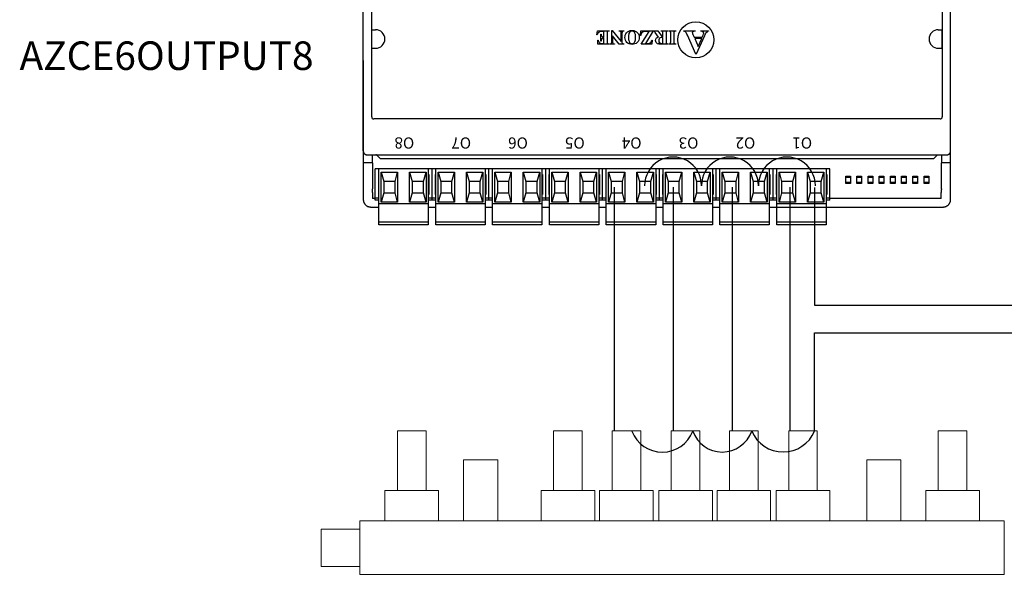
# Model space of a CAD drawing. Units: millimetres. Extents: x 1113 to 49770, y 553 to 13335.
# Drawn here: x 20739 to 22464, y 9248 to 10214 of the extents above; entities that cross this region are included whole.
import ezdxf

# ---------------------------------------------------------------- set-up
doc = ezdxf.new("R2010")
doc.units = ezdxf.units.MM
doc.layers.add('AIRZONE HARDWARE', color=7, linetype='Continuous')
doc.styles.get("Standard").update_dxf_attribs({"font": 'arial.ttf'})

msp = doc.modelspace()

# ---------------------------------------------------------------- linework, layer by layer
at = {"color": 6}
for p, q in [((21780.9, 9920.5), (21780.9, 9493.7)), ((21883.8, 9920.5), (21883.8, 9493.7)), ((21987.6, 9920.5), (21987.6, 9493.7)), ((22088.7, 9920.5), (22088.7, 9493.7)), ((22132, 9920), (22132, 9714)), ((22132, 9714), (22689.1, 9714))]:
    msp.add_line(p, q, dxfattribs=at)
at = {"color": 3}
for p, q in [((22132, 9493.3), (22132, 9665.3)), ((22132, 9665.3), (22684.1, 9665.3))]:
    msp.add_line(p, q, dxfattribs=at)
at = {"lineweight": 13, "transparency": 33554687}
for p, q in [((21400.8, 9493.7), (21451, 9493.7)), ((21400.8, 9389.4), (21400.8, 9493.7)), ((21451, 9493.7), (21451, 9389.4)), ((21674.6, 9493.7), (21724.8, 9493.7)), ((21674.6, 9389.4), (21674.6, 9493.7)), ((21724.8, 9493.7), (21724.8, 9389.4)), ((21777, 9493.7), (21827.2, 9493.7)), ((21777, 9389.4), (21777, 9493.7)), ((21827.2, 9493.7), (21827.2, 9389.4)), ((21880.8, 9493.7), (21931, 9493.7)), ((21880.8, 9389.4), (21880.8, 9493.7)), ((21931, 9493.7), (21931, 9389.4)), ((22032.9, 9493.7), (21982.7, 9493.7)), ((21982.7, 9493.7), (21982.7, 9389.4)), ((22032.9, 9389.4), (22032.9, 9493.7)), ((22136.7, 9493.7), (22086.5, 9493.7)), ((22086.5, 9493.7), (22086.5, 9389.4)), ((22136.7, 9389.4), (22136.7, 9493.7)), ((22399, 9493.7), (22348.8, 9493.7)), ((22348.8, 9493.7), (22348.8, 9389.4)), ((22399, 9389.4), (22399, 9493.7)), ((21378.9, 9389.4), (21472.9, 9389.4)), ((21378.9, 9336), (21378.9, 9389.4)), ((21472.9, 9389.4), (21472.9, 9336)), ((21652.8, 9389.4), (21746.7, 9389.4)), ((21652.8, 9336), (21652.8, 9389.4)), ((21746.7, 9389.4), (21746.7, 9336)), ((21755.2, 9389.4), (21849.1, 9389.4)), ((21755.2, 9336), (21755.2, 9389.4)), ((21849.1, 9389.4), (21849.1, 9336)), ((21858.9, 9389.4), (21952.9, 9389.4)), ((21858.9, 9336), (21858.9, 9389.4)), ((21952.9, 9389.4), (21952.9, 9336)), ((22054.8, 9389.4), (21960.9, 9389.4)), ((21960.9, 9389.4), (21960.9, 9336)), ((22054.8, 9336), (22054.8, 9389.4)), ((22158.6, 9389.4), (22064.6, 9389.4)), ((22064.6, 9389.4), (22064.6, 9336)), ((22158.6, 9336), (22158.6, 9389.4)), ((22420.9, 9389.4), (22326.9, 9389.4)), ((22326.9, 9389.4), (22326.9, 9336)), ((22420.9, 9336), (22420.9, 9389.4)), ((21267.3, 9321.6), (21335.2, 9321.6)), ((21267.3, 9256.4), (21267.3, 9321.6)), ((21472.9, 9336), (21378.9, 9336)), ((21335.2, 9256.4), (21267.3, 9256.4))]:
    msp.add_line(p, q, dxfattribs=at)
for points in [[(21516.6, 9336), (21516.6, 9442.9), (21576.6, 9442.9), (21576.6, 9336)], [(22283.2, 9336), (22283.2, 9442.9), (22223.2, 9442.9), (22223.2, 9336)]]:
    msp.add_lwpolyline(points, dxfattribs=at)
msp.add_lwpolyline([(22464.3, 9336), (21335.1, 9336), (21335.1, 9242.1), (22464.3, 9242.1)], close=True, dxfattribs=at)
at = {"color": 6}
for centre in [(21883.9, 9923.4), (21983.6, 9923.4), (22083.4, 9923.4)]:
    msp.add_arc(centre, 49.9, 359.6071, 180.3929, dxfattribs=at)
at = {"color": 3}
for centre, radius, start, end in [((21865.1, 9513.4), 56.9, 200.6976, 339.3024), ((21970, 9511.5), 54.8, 199.4819, 340.5181), ((22076.8, 9516.9), 60, 203.188, 336.812)]:
    msp.add_arc(centre, radius, start, end, dxfattribs=at)
at = {"layer": 'AIRZONE HARDWARE'}
for p, q in [((21340.9, 9983.9), (21340.9, 10376)), ((22370.4, 9983.9), (22370.4, 10376)), ((21355.7, 10043.5), (21355.7, 10316.4)), ((22355.6, 10316.4), (22355.6, 10043.5)), ((21356.1, 10196.3), (21362.5, 10196.3)), ((21356.1, 10163.6), (21356.1, 10196.3)), ((21750.3, 10187.1), (21751.3, 10194.6)), ((21750.9, 10187.1), (21750.3, 10187.1)), ((21751.3, 10194.6), (21771.7, 10194.6)), ((21757.1, 10188.7), (21757.7, 10188.7)), ((21757.1, 10176.4), (21757.1, 10188.7)), ((21760.5, 10193.3), (21759.1, 10193.3)), ((21762.7, 10181.9), (21762.3, 10181.9)), ((21762.7, 10183.2), (21762.7, 10189.9)), ((21762.7, 10172.3), (21762.7, 10181.9)), ((21768.4, 10190.5), (21768.4, 10175)), ((21771.7, 10193.9), (21771, 10193.9)), ((21771.7, 10194.6), (21771.7, 10193.9)), ((21776.4, 10195.1), (21777, 10195.1)), ((21776.4, 10175.5), (21776.4, 10195.1)), ((21777, 10195.1), (21793, 10175.5)), ((21777.7, 10185.6), (21777.7, 10175.5)), ((21789.3, 10171), (21777.7, 10185.6)), ((21789.3, 10194.6), (21797.7, 10194.6)), ((21789.3, 10193.9), (21789.3, 10194.6)), ((21789.9, 10193.9), (21789.3, 10193.9)), ((21793, 10175.5), (21793, 10190.5)), ((21794.2, 10190.5), (21794.2, 10173.8)), ((21797.7, 10194.6), (21797.7, 10193.9)), ((21826.6, 10186), (21827.6, 10194.6)), ((21827.3, 10186), (21826.6, 10186)), ((21827.6, 10194.6), (21849.2, 10194.6)), ((21828, 10171), (21841.9, 10193.3)), ((21849.2, 10194.6), (21835.3, 10172.3)), ((21841.9, 10193.3), (21837.4, 10193.3)), ((21849.5, 10194.6), (21856.9, 10194.6)), ((21849.5, 10193.9), (21849.5, 10194.6)), ((21858.4, 10183.4), (21852.7, 10191.4)), ((21856.9, 10194.6), (21864.5, 10183.8)), ((21862.8, 10194.6), (21874.9, 10194.6)), ((21862.8, 10193.9), (21862.8, 10194.6)), ((21864.5, 10183.8), (21866.1, 10183.8)), ((21866.1, 10182.6), (21865.1, 10182.6)), ((21866.1, 10183.8), (21866.1, 10190.4)), ((21866.1, 10172.2), (21866.1, 10182.6)), ((21871.6, 10190.4), (21871.6, 10175.1)), ((21874.9, 10194.6), (21874.9, 10193.9)), ((21876.4, 10194.6), (21888.7, 10194.6)), ((21876.4, 10193.9), (21876.4, 10194.6)), ((21877.2, 10193.9), (21876.4, 10193.9)), ((21879.7, 10175), (21879.7, 10190.5)), ((21885.4, 10190.5), (21885.4, 10175)), ((21888.7, 10193.9), (21887.9, 10193.9)), ((21888.7, 10194.6), (21888.7, 10193.9)), ((21902.9, 10194.6), (21922.4, 10194.6)), ((21902.9, 10193.5), (21902.9, 10194.6)), ((21923.7, 10153.4), (21909.2, 10186.5)), ((21918.7, 10188.1), (21920.9, 10183.1)), ((21920.9, 10183.1), (21935.1, 10183.1)), ((21922.4, 10193.5), (21921.6, 10193.5)), ((21922.4, 10194.6), (21922.4, 10193.5)), ((21938.7, 10185.6), (21924.3, 10153.4)), ((21932.3, 10194.6), (21945.7, 10194.6)), ((21932.3, 10193.5), (21932.3, 10194.6)), ((21935.1, 10183.1), (21936.8, 10187)), ((21945.7, 10194.6), (21945.7, 10193.5)), ((22348.8, 10196.3), (22355.2, 10196.3)), ((22355.2, 10196.3), (22355.2, 10163.6)), ((21752, 10177.9), (21752.6, 10177.9)), ((21752, 10171), (21752, 10177.9)), ((21771.7, 10171), (21752, 10171)), ((21757.7, 10176.4), (21757.1, 10176.4)), ((21760.3, 10172.3), (21762.7, 10172.3)), ((21771, 10171.6), (21771.7, 10171.6)), ((21771.7, 10171.6), (21771.7, 10171)), ((21773.3, 10171), (21773.3, 10171.6)), ((21781.1, 10171), (21773.3, 10171)), ((21781.1, 10171.6), (21781.1, 10171)), ((21797.7, 10171), (21789.3, 10171)), ((21794.2, 10173.8), (21794.7, 10173.2)), ((21797.7, 10171.6), (21797.7, 10171)), ((21846.7, 10171), (21828, 10171)), ((21835.3, 10172.3), (21838.8, 10172.3)), ((21847.3, 10177.9), (21846.7, 10171)), ((21846.7, 10177.9), (21847.3, 10177.9)), ((21874.9, 10171), (21863.9, 10171)), ((21864.2, 10172.2), (21866.1, 10172.2)), ((21874.9, 10171.6), (21874.9, 10171)), ((21876.4, 10171.6), (21877.2, 10171.6)), ((21876.4, 10171), (21876.4, 10171.6)), ((21888.7, 10171), (21876.4, 10171)), ((21887.9, 10171.6), (21888.7, 10171.6)), ((21888.7, 10171.6), (21888.7, 10171)), ((21934.1, 10180.9), (21921.9, 10180.9)), ((21921.9, 10180.9), (21927.9, 10167)), ((21927.9, 10167), (21934.1, 10180.9)), ((21362.5, 10163.6), (21356.1, 10163.6)), ((21924.3, 10153.4), (21923.7, 10153.4)), ((22355.2, 10163.6), (22348.8, 10163.6)), ((21340.9, 10142.4), (21340.9, 9976.4)), ((22370.4, 9976.4), (22370.4, 10142.4)), ((22352.1, 10040), (21359.2, 10040)), ((21340.9, 9976.4), (21340.9, 9911)), ((21347.5, 9977.3), (21363, 9977.3)), ((21357, 9963.3), (21357, 9977.3)), ((21363, 9977.3), (22347.5, 9977.3)), ((21364.4, 9976.8), (21369.8, 9971.4)), ((22341.5, 9971.4), (22347.5, 9977.3)), ((22347.5, 9977.3), (22363.8, 9977.3)), ((22354.3, 9977.3), (22354.3, 9963.3)), ((22370.4, 9911), (22370.4, 9976.4)), ((21357, 9963.3), (21340.9, 9963.3)), ((21357, 9963.3), (21357.3, 9917.8)), ((21371.2, 9970.8), (22340.2, 9970.8)), ((22354.1, 9917.8), (22354.3, 9963.3)), ((22370.4, 9963.3), (22354.3, 9963.3)), ((21461.5, 9952.8), (21361.8, 9952.8)), ((21361.8, 9901.2), (21361.8, 9952.8)), ((21367.4, 9943), (21368.4, 9943)), ((21367.4, 9943), (21367.4, 9907.7)), ((21368.4, 9891.1), (21368.4, 9952.8)), ((21372.4, 9946.7), (21401.1, 9946.7)), ((21372.4, 9894.4), (21372.4, 9946.7)), ((21372.4, 9946.7), (21376.9, 9930.4)), ((21396.6, 9930.4), (21401.1, 9946.7)), ((21401.1, 9946.7), (21401.1, 9894.4)), ((21422.2, 9946.7), (21450.9, 9946.7)), ((21422.2, 9894.4), (21422.2, 9946.7)), ((21422.2, 9946.7), (21426.8, 9930.4)), ((21446.4, 9930.4), (21450.9, 9946.7)), ((21450.9, 9946.7), (21450.9, 9894.4)), ((21454.9, 9952.8), (21454.9, 9891.1)), ((21454.9, 9943), (21455.9, 9943)), ((21455.9, 9943), (21455.9, 9907.7)), ((21461.5, 9901.2), (21461.5, 9952.8)), ((21561.1, 9952.8), (21461.5, 9952.8)), ((21461.5, 9901.2), (21461.5, 9952.8)), ((21467, 9943), (21468, 9943)), ((21467, 9943), (21467, 9907.7)), ((21468, 9891.1), (21468, 9952.8)), ((21472, 9946.7), (21500.7, 9946.7)), ((21472, 9894.4), (21472, 9946.7)), ((21472, 9946.7), (21476.6, 9930.4)), ((21496.2, 9930.4), (21500.7, 9946.7)), ((21500.7, 9946.7), (21500.7, 9894.4)), ((21521.8, 9946.7), (21550.5, 9946.7)), ((21521.8, 9894.4), (21521.8, 9946.7)), ((21521.8, 9946.7), (21526.4, 9930.4)), ((21546, 9930.4), (21550.5, 9946.7)), ((21550.5, 9946.7), (21550.5, 9894.4)), ((21554.5, 9952.8), (21554.5, 9891.1)), ((21554.5, 9943), (21555.5, 9943)), ((21555.5, 9943), (21555.5, 9907.7)), ((21561.1, 9901.2), (21561.1, 9952.8)), ((21660.7, 9952.8), (21561.1, 9952.8)), ((21561.1, 9901.2), (21561.1, 9952.8)), ((21566.6, 9943), (21567.6, 9943)), ((21566.6, 9943), (21566.6, 9907.7)), ((21567.6, 9891.1), (21567.6, 9952.8)), ((21571.6, 9946.7), (21600.4, 9946.7)), ((21571.6, 9894.4), (21571.6, 9946.7)), ((21571.6, 9946.7), (21576.2, 9930.4)), ((21595.8, 9930.4), (21600.4, 9946.7)), ((21600.4, 9946.7), (21600.4, 9894.4)), ((21621.4, 9946.7), (21650.2, 9946.7)), ((21621.4, 9894.4), (21621.4, 9946.7)), ((21621.4, 9946.7), (21626, 9930.4)), ((21645.6, 9930.4), (21650.2, 9946.7)), ((21650.2, 9946.7), (21650.2, 9894.4)), ((21654.1, 9952.8), (21654.1, 9891.1)), ((21654.1, 9943), (21655.1, 9943)), ((21655.1, 9943), (21655.1, 9907.7)), ((21660.7, 9901.2), (21660.7, 9952.8)), ((21760.3, 9952.8), (21660.7, 9952.8)), ((21660.7, 9901.2), (21660.7, 9952.8)), ((21666.2, 9943), (21667.2, 9943)), ((21666.2, 9943), (21666.2, 9907.7)), ((21667.2, 9891.1), (21667.2, 9952.8)), ((21671.2, 9946.7), (21700, 9946.7)), ((21671.2, 9894.4), (21671.2, 9946.7)), ((21671.2, 9946.7), (21675.8, 9930.4)), ((21695.4, 9930.4), (21700, 9946.7)), ((21700, 9946.7), (21700, 9894.4)), ((21721, 9946.7), (21749.8, 9946.7)), ((21721, 9894.4), (21721, 9946.7)), ((21721, 9946.7), (21725.6, 9930.4)), ((21745.2, 9930.4), (21749.8, 9946.7)), ((21749.8, 9946.7), (21749.8, 9894.4)), ((21753.8, 9952.8), (21753.8, 9891.1)), ((21753.8, 9943), (21754.7, 9943)), ((21754.7, 9943), (21754.7, 9907.7)), ((21760.3, 9901.2), (21760.3, 9952.8)), ((21859.9, 9952.8), (21760.3, 9952.8)), ((21760.3, 9901.2), (21760.3, 9952.8)), ((21765.8, 9943), (21766.8, 9943)), ((21765.8, 9943), (21765.8, 9907.7)), ((21766.8, 9891.1), (21766.8, 9952.8)), ((21770.8, 9946.7), (21799.6, 9946.7)), ((21770.8, 9894.4), (21770.8, 9946.7)), ((21770.8, 9946.7), (21775.4, 9930.4)), ((21795, 9930.4), (21799.6, 9946.7)), ((21799.6, 9946.7), (21799.6, 9894.4)), ((21820.6, 9946.7), (21849.4, 9946.7)), ((21820.6, 9894.4), (21820.6, 9946.7)), ((21820.6, 9946.7), (21825.2, 9930.4)), ((21844.8, 9930.4), (21849.4, 9946.7)), ((21849.4, 9946.7), (21849.4, 9894.4)), ((21853.4, 9952.8), (21853.4, 9891.1)), ((21853.4, 9943), (21854.3, 9943)), ((21854.3, 9943), (21854.3, 9907.7)), ((21859.9, 9901.2), (21859.9, 9952.8)), ((21959.5, 9952.8), (21859.9, 9952.8)), ((21859.9, 9901.2), (21859.9, 9952.8)), ((21865.5, 9943), (21866.4, 9943)), ((21865.5, 9943), (21865.5, 9907.7)), ((21866.4, 9891.1), (21866.4, 9952.8)), ((21870.4, 9946.7), (21899.2, 9946.7)), ((21870.4, 9894.4), (21870.4, 9946.7)), ((21870.4, 9946.7), (21875, 9930.4)), ((21894.6, 9930.4), (21899.2, 9946.7)), ((21899.2, 9946.7), (21899.2, 9894.4)), ((21920.2, 9946.7), (21949, 9946.7)), ((21920.2, 9894.4), (21920.2, 9946.7)), ((21920.2, 9946.7), (21924.8, 9930.4)), ((21944.4, 9930.4), (21949, 9946.7)), ((21949, 9946.7), (21949, 9894.4)), ((21953, 9952.8), (21953, 9891.1)), ((21953, 9943), (21954, 9943)), ((21954, 9943), (21954, 9907.7)), ((21959.5, 9901.2), (21959.5, 9952.8)), ((22059.1, 9952.8), (21959.5, 9952.8)), ((21959.5, 9901.2), (21959.5, 9952.8)), ((21965.1, 9943), (21966.1, 9943)), ((21965.1, 9943), (21965.1, 9907.7)), ((21966.1, 9891.1), (21966.1, 9952.8)), ((21970, 9946.7), (21998.8, 9946.7)), ((21970, 9894.4), (21970, 9946.7)), ((21970, 9946.7), (21974.6, 9930.4)), ((21994.2, 9930.4), (21998.8, 9946.7)), ((21998.8, 9946.7), (21998.8, 9894.4)), ((22019.8, 9946.7), (22048.6, 9946.7)), ((22019.8, 9894.4), (22019.8, 9946.7)), ((22019.8, 9946.7), (22024.4, 9930.4)), ((22044, 9930.4), (22048.6, 9946.7)), ((22048.6, 9946.7), (22048.6, 9894.4)), ((22052.6, 9952.8), (22052.6, 9891.1)), ((22052.6, 9943), (22053.6, 9943)), ((22053.6, 9943), (22053.6, 9907.7)), ((22059.1, 9901.2), (22059.1, 9952.8)), ((22059.1, 9901.2), (22059.1, 9952.8)), ((22158.7, 9952.8), (22059.1, 9952.8)), ((22064.7, 9943), (22065.7, 9943)), ((22064.7, 9943), (22064.7, 9907.7)), ((22065.7, 9891.1), (22065.7, 9952.8)), ((22069.6, 9946.7), (22098.4, 9946.7)), ((22069.6, 9894.4), (22069.6, 9946.7)), ((22069.6, 9946.7), (22074.2, 9930.4)), ((22093.8, 9930.4), (22098.4, 9946.7)), ((22098.4, 9946.7), (22098.4, 9894.4)), ((22119.5, 9946.7), (22148.2, 9946.7)), ((22119.5, 9894.4), (22119.5, 9946.7)), ((22119.5, 9946.7), (22124, 9930.4)), ((22143.6, 9930.4), (22148.2, 9946.7)), ((22148.2, 9946.7), (22148.2, 9894.4)), ((22152.2, 9952.8), (22152.2, 9891.1)), ((22152.2, 9943), (22153.2, 9943)), ((22153.2, 9943), (22153.2, 9907.7)), ((22158.7, 9901.2), (22158.7, 9952.8)), ((21396.6, 9930.4), (21376.9, 9930.4)), ((21376.9, 9930.4), (21376.9, 9910.7)), ((21396.6, 9910.7), (21396.6, 9930.4)), ((21446.4, 9930.4), (21426.8, 9930.4)), ((21426.8, 9930.4), (21426.8, 9910.7)), ((21446.4, 9910.7), (21446.4, 9930.4)), ((21496.2, 9930.4), (21476.6, 9930.4)), ((21476.6, 9930.4), (21476.6, 9910.7)), ((21496.2, 9910.7), (21496.2, 9930.4)), ((21546, 9930.4), (21526.4, 9930.4)), ((21526.4, 9930.4), (21526.4, 9910.7)), ((21546, 9910.7), (21546, 9930.4)), ((21595.8, 9930.4), (21576.2, 9930.4)), ((21576.2, 9930.4), (21576.2, 9910.7)), ((21595.8, 9910.7), (21595.8, 9930.4)), ((21645.6, 9930.4), (21626, 9930.4)), ((21626, 9930.4), (21626, 9910.7)), ((21645.6, 9910.7), (21645.6, 9930.4)), ((21695.4, 9930.4), (21675.8, 9930.4)), ((21675.8, 9930.4), (21675.8, 9910.7)), ((21695.4, 9910.7), (21695.4, 9930.4)), ((21745.2, 9930.4), (21725.6, 9930.4)), ((21725.6, 9930.4), (21725.6, 9910.7)), ((21745.2, 9910.7), (21745.2, 9930.4)), ((21795, 9930.4), (21775.4, 9930.4)), ((21775.4, 9930.4), (21775.4, 9910.7)), ((21795, 9910.7), (21795, 9930.4)), ((21844.8, 9930.4), (21825.2, 9930.4)), ((21825.2, 9930.4), (21825.2, 9910.7)), ((21844.8, 9910.7), (21844.8, 9930.4)), ((21894.6, 9930.4), (21875, 9930.4)), ((21875, 9930.4), (21875, 9910.7)), ((21894.6, 9910.7), (21894.6, 9930.4)), ((21944.4, 9930.4), (21924.8, 9930.4)), ((21924.8, 9930.4), (21924.8, 9910.7)), ((21944.4, 9910.7), (21944.4, 9930.4)), ((21994.2, 9930.4), (21974.6, 9930.4)), ((21974.6, 9930.4), (21974.6, 9910.7)), ((21994.2, 9910.7), (21994.2, 9930.4)), ((22044, 9930.4), (22024.4, 9930.4)), ((22024.4, 9930.4), (22024.4, 9910.7)), ((22044, 9910.7), (22044, 9930.4)), ((22093.8, 9930.4), (22074.2, 9930.4)), ((22074.2, 9930.4), (22074.2, 9910.7)), ((22093.8, 9910.7), (22093.8, 9930.4)), ((22143.6, 9930.4), (22124, 9930.4)), ((22124, 9930.4), (22124, 9910.7)), ((22143.6, 9910.7), (22143.6, 9930.4)), ((22194.7, 9937.6), (22186.5, 9937.6)), ((22186.5, 9929.1), (22194.7, 9929.1)), ((22214.3, 9937.6), (22206.1, 9937.6)), ((22206.1, 9929.1), (22214.3, 9929.1)), ((22233.9, 9937.6), (22225.7, 9937.6)), ((22225.7, 9929.1), (22233.9, 9929.1)), ((22253.5, 9937.6), (22245.3, 9937.6)), ((22245.3, 9929.1), (22253.5, 9929.1)), ((22273.1, 9937.6), (22264.9, 9937.6)), ((22264.9, 9929.1), (22273.1, 9929.1)), ((22292.7, 9937.6), (22284.5, 9937.6)), ((22284.5, 9929.1), (22292.7, 9929.1)), ((22312.3, 9937.6), (22304.1, 9937.6)), ((22304.1, 9929.1), (22312.3, 9929.1)), ((22331.9, 9937.6), (22323.7, 9937.6)), ((22323.7, 9929.1), (22331.9, 9929.1)), ((21340.9, 9911), (21340.9, 9898.9)), ((21357.3, 9911), (21357.3, 9900.5)), ((21368.4, 9907.7), (21367.4, 9907.7)), ((21376.9, 9910.7), (21372.4, 9894.4)), ((21376.9, 9910.7), (21396.6, 9910.7)), ((21401.1, 9894.4), (21396.6, 9910.7)), ((21426.8, 9910.7), (21422.2, 9894.4)), ((21426.8, 9910.7), (21446.4, 9910.7)), ((21450.9, 9894.4), (21446.4, 9910.7)), ((21455.9, 9907.7), (21454.9, 9907.7)), ((21468, 9907.7), (21467, 9907.7)), ((21476.6, 9910.7), (21472, 9894.4)), ((21476.6, 9910.7), (21496.2, 9910.7)), ((21500.7, 9894.4), (21496.2, 9910.7)), ((21526.4, 9910.7), (21521.8, 9894.4)), ((21526.4, 9910.7), (21546, 9910.7)), ((21550.5, 9894.4), (21546, 9910.7)), ((21555.5, 9907.7), (21554.5, 9907.7)), ((21567.6, 9907.7), (21566.6, 9907.7)), ((21576.2, 9910.7), (21571.6, 9894.4)), ((21576.2, 9910.7), (21595.8, 9910.7)), ((21600.4, 9894.4), (21595.8, 9910.7)), ((21626, 9910.7), (21621.4, 9894.4)), ((21626, 9910.7), (21645.6, 9910.7)), ((21650.2, 9894.4), (21645.6, 9910.7)), ((21655.1, 9907.7), (21654.1, 9907.7)), ((21667.2, 9907.7), (21666.2, 9907.7)), ((21675.8, 9910.7), (21671.2, 9894.4)), ((21675.8, 9910.7), (21695.4, 9910.7)), ((21700, 9894.4), (21695.4, 9910.7)), ((21725.6, 9910.7), (21721, 9894.4)), ((21725.6, 9910.7), (21745.2, 9910.7)), ((21749.8, 9894.4), (21745.2, 9910.7)), ((21754.7, 9907.7), (21753.8, 9907.7)), ((21766.8, 9907.7), (21765.8, 9907.7)), ((21775.4, 9910.7), (21770.8, 9894.4)), ((21775.4, 9910.7), (21795, 9910.7)), ((21799.6, 9894.4), (21795, 9910.7)), ((21825.2, 9910.7), (21820.6, 9894.4)), ((21825.2, 9910.7), (21844.8, 9910.7)), ((21849.4, 9894.4), (21844.8, 9910.7)), ((21854.3, 9907.7), (21853.4, 9907.7)), ((21866.4, 9907.7), (21865.5, 9907.7)), ((21875, 9910.7), (21870.4, 9894.4)), ((21875, 9910.7), (21894.6, 9910.7)), ((21899.2, 9894.4), (21894.6, 9910.7)), ((21924.8, 9910.7), (21920.2, 9894.4)), ((21924.8, 9910.7), (21944.4, 9910.7)), ((21949, 9894.4), (21944.4, 9910.7)), ((21954, 9907.7), (21953, 9907.7)), ((21966.1, 9907.7), (21965.1, 9907.7)), ((21974.6, 9910.7), (21970, 9894.4)), ((21974.6, 9910.7), (21994.2, 9910.7)), ((21998.8, 9894.4), (21994.2, 9910.7)), ((22024.4, 9910.7), (22019.8, 9894.4)), ((22024.4, 9910.7), (22044, 9910.7)), ((22048.6, 9894.4), (22044, 9910.7)), ((22053.6, 9907.7), (22052.6, 9907.7)), ((22065.7, 9907.7), (22064.7, 9907.7)), ((22074.2, 9910.7), (22069.6, 9894.4)), ((22074.2, 9910.7), (22093.8, 9910.7)), ((22098.4, 9894.4), (22093.8, 9910.7)), ((22124, 9910.7), (22119.5, 9894.4)), ((22124, 9910.7), (22143.6, 9910.7)), ((22148.2, 9894.4), (22143.6, 9910.7)), ((22153.2, 9907.7), (22152.2, 9907.7)), ((22354, 9900.5), (22354, 9911)), ((22370.4, 9898.9), (22370.4, 9911)), ((21361.8, 9900.5), (21357.3, 9900.5)), ((21361.8, 9897.9), (21361.8, 9901.2)), ((21368.4, 9901.2), (21361.8, 9901.2)), ((21368.4, 9897.9), (21361.8, 9897.9)), ((21368.4, 9859.1), (21368.4, 9891.1)), ((21454.9, 9891.1), (21368.4, 9891.1)), ((21401.1, 9894.4), (21372.4, 9894.4)), ((21450.9, 9894.4), (21422.2, 9894.4)), ((21461.5, 9901.2), (21454.9, 9901.2)), ((21461.5, 9897.9), (21454.9, 9897.9)), ((21454.9, 9891.1), (21454.9, 9859.1)), ((21461.5, 9897.9), (21461.5, 9901.2)), ((21461.5, 9897.9), (21461.5, 9901.2)), ((21468, 9901.2), (21461.5, 9901.2)), ((21468, 9897.9), (21461.5, 9897.9)), ((21468, 9859.1), (21468, 9891.1)), ((21554.5, 9891.1), (21468, 9891.1)), ((21500.7, 9894.4), (21472, 9894.4)), ((21550.5, 9894.4), (21521.8, 9894.4)), ((21561.1, 9901.2), (21554.5, 9901.2)), ((21561.1, 9897.9), (21554.5, 9897.9)), ((21554.5, 9891.1), (21554.5, 9859.1)), ((21561.1, 9897.9), (21561.1, 9901.2)), ((21561.1, 9897.9), (21561.1, 9901.2)), ((21567.6, 9901.2), (21561.1, 9901.2)), ((21567.6, 9897.9), (21561.1, 9897.9)), ((21567.6, 9859.1), (21567.6, 9891.1)), ((21654.1, 9891.1), (21567.6, 9891.1)), ((21600.4, 9894.4), (21571.6, 9894.4)), ((21650.2, 9894.4), (21621.4, 9894.4)), ((21660.7, 9901.2), (21654.1, 9901.2)), ((21660.7, 9897.9), (21654.1, 9897.9)), ((21654.1, 9891.1), (21654.1, 9859.1)), ((21660.7, 9897.9), (21660.7, 9901.2)), ((21660.7, 9897.9), (21660.7, 9901.2)), ((21667.2, 9901.2), (21660.7, 9901.2)), ((21667.2, 9897.9), (21660.7, 9897.9)), ((21667.2, 9859.1), (21667.2, 9891.1)), ((21753.8, 9891.1), (21667.2, 9891.1)), ((21700, 9894.4), (21671.2, 9894.4)), ((21749.8, 9894.4), (21721, 9894.4)), ((21760.3, 9901.2), (21753.8, 9901.2)), ((21760.3, 9897.9), (21753.8, 9897.9)), ((21753.8, 9891.1), (21753.8, 9859.1)), ((21760.3, 9897.9), (21760.3, 9901.2)), ((21760.3, 9897.9), (21760.3, 9901.2)), ((21766.8, 9901.2), (21760.3, 9901.2)), ((21766.8, 9897.9), (21760.3, 9897.9)), ((21766.8, 9859.1), (21766.8, 9891.1)), ((21853.4, 9891.1), (21766.8, 9891.1)), ((21799.6, 9894.4), (21770.8, 9894.4)), ((21849.4, 9894.4), (21820.6, 9894.4)), ((21859.9, 9901.2), (21853.4, 9901.2)), ((21859.9, 9897.9), (21853.4, 9897.9)), ((21853.4, 9891.1), (21853.4, 9859.1)), ((21859.9, 9897.9), (21859.9, 9901.2)), ((21859.9, 9897.9), (21859.9, 9901.2)), ((21866.4, 9901.2), (21859.9, 9901.2)), ((21859.9, 9897.9), (21859.9, 9901.2)), ((21859.9, 9897.9), (21859.9, 9901.2)), ((21866.4, 9901.2), (21859.9, 9901.2)), ((21866.4, 9897.9), (21859.9, 9897.9)), ((21866.4, 9897.9), (21859.9, 9897.9)), ((21866.4, 9859.1), (21866.4, 9891.1)), ((21953, 9891.1), (21866.4, 9891.1)), ((21899.2, 9894.4), (21870.4, 9894.4)), ((21949, 9894.4), (21920.2, 9894.4)), ((21959.5, 9901.2), (21953, 9901.2)), ((21959.5, 9897.9), (21953, 9897.9)), ((21953, 9891.1), (21953, 9859.1)), ((21959.5, 9897.9), (21959.5, 9901.2)), ((21959.5, 9897.9), (21959.5, 9901.2)), ((21966.1, 9901.2), (21959.5, 9901.2)), ((21966.1, 9897.9), (21959.5, 9897.9)), ((21966.1, 9859.1), (21966.1, 9891.1)), ((22052.6, 9891.1), (21966.1, 9891.1)), ((21998.8, 9894.4), (21970, 9894.4)), ((22048.6, 9894.4), (22019.8, 9894.4)), ((22059.1, 9901.2), (22052.6, 9901.2)), ((22059.1, 9897.9), (22052.6, 9897.9)), ((22052.6, 9891.1), (22052.6, 9859.1)), ((22059.1, 9897.9), (22059.1, 9901.2)), ((22059.1, 9897.9), (22059.1, 9901.2)), ((22065.7, 9901.2), (22059.1, 9901.2)), ((22065.7, 9897.9), (22059.1, 9897.9)), ((22065.7, 9859.1), (22065.7, 9891.1)), ((22152.2, 9891.1), (22065.7, 9891.1)), ((22098.4, 9894.4), (22069.6, 9894.4)), ((22148.2, 9894.4), (22119.5, 9894.4)), ((22158.7, 9901.2), (22152.2, 9901.2)), ((22158.7, 9897.9), (22152.2, 9897.9)), ((22152.2, 9891.1), (22152.2, 9859.1)), ((22158.7, 9897.9), (22158.7, 9901.2)), ((22354, 9900.5), (22158.7, 9900.5)), ((21354, 9885.8), (21368.4, 9885.8)), ((21454.9, 9885.8), (21468, 9885.8)), ((21554.5, 9885.8), (21567.6, 9885.8)), ((21654.1, 9885.8), (21667.2, 9885.8)), ((21753.8, 9885.8), (21766.8, 9885.8)), ((21853.4, 9885.8), (21866.4, 9885.8)), ((21953, 9885.8), (21966.1, 9885.8)), ((22052.6, 9885.8), (22065.7, 9885.8)), ((22052.6, 9885.8), (22357.3, 9885.8)), ((21368.4, 9857.8), (21368.4, 9859.1)), ((21454.9, 9859.1), (21368.4, 9859.1)), ((21368.4, 9854.5), (21368.4, 9857.8)), ((21454.9, 9854.5), (21368.4, 9854.5)), ((21454.9, 9859.1), (21454.9, 9857.8)), ((21454.9, 9857.8), (21454.9, 9854.5)), ((21468, 9857.8), (21468, 9859.1)), ((21554.5, 9859.1), (21468, 9859.1)), ((21468, 9854.5), (21468, 9857.8)), ((21554.5, 9854.5), (21468, 9854.5)), ((21554.5, 9859.1), (21554.5, 9857.8)), ((21554.5, 9857.8), (21554.5, 9854.5)), ((21567.6, 9857.8), (21567.6, 9859.1)), ((21654.1, 9859.1), (21567.6, 9859.1)), ((21567.6, 9854.5), (21567.6, 9857.8)), ((21654.1, 9854.5), (21567.6, 9854.5)), ((21654.1, 9859.1), (21654.1, 9857.8)), ((21654.1, 9857.8), (21654.1, 9854.5)), ((21667.2, 9857.8), (21667.2, 9859.1)), ((21753.8, 9859.1), (21667.2, 9859.1)), ((21667.2, 9854.5), (21667.2, 9857.8)), ((21753.8, 9854.5), (21667.2, 9854.5)), ((21753.8, 9859.1), (21753.8, 9857.8)), ((21753.8, 9857.8), (21753.8, 9854.5)), ((21766.8, 9857.8), (21766.8, 9859.1)), ((21853.4, 9859.1), (21766.8, 9859.1)), ((21766.8, 9854.5), (21766.8, 9857.8)), ((21853.4, 9854.5), (21766.8, 9854.5)), ((21853.4, 9859.1), (21853.4, 9857.8)), ((21853.4, 9857.8), (21853.4, 9854.5)), ((21866.4, 9857.8), (21866.4, 9859.1)), ((21953, 9859.1), (21866.4, 9859.1)), ((21866.4, 9854.5), (21866.4, 9857.8)), ((21953, 9854.5), (21866.4, 9854.5)), ((21953, 9859.1), (21953, 9857.8)), ((21953, 9857.8), (21953, 9854.5)), ((21966.1, 9857.8), (21966.1, 9859.1)), ((22052.6, 9859.1), (21966.1, 9859.1)), ((21966.1, 9854.5), (21966.1, 9857.8)), ((22052.6, 9854.5), (21966.1, 9854.5)), ((22052.6, 9859.1), (22052.6, 9857.8)), ((22052.6, 9857.8), (22052.6, 9854.5)), ((22065.7, 9857.8), (22065.7, 9859.1)), ((22152.2, 9859.1), (22065.7, 9859.1)), ((22065.7, 9854.5), (22065.7, 9857.8)), ((22152.2, 9854.5), (22065.7, 9854.5)), ((22152.2, 9859.1), (22152.2, 9857.8)), ((22152.2, 9857.8), (22152.2, 9854.5))]:
    msp.add_line(p, q, dxfattribs=at)
for points in [[(22194.7, 9926.8), (22186.5, 9926.8), (22186.5, 9939.9), (22194.7, 9939.9)], [(22214.3, 9926.8), (22206.1, 9926.8), (22206.1, 9939.9), (22214.3, 9939.9)], [(22233.9, 9926.8), (22225.7, 9926.8), (22225.7, 9939.9), (22233.9, 9939.9)], [(22253.5, 9926.8), (22245.3, 9926.8), (22245.3, 9939.9), (22253.5, 9939.9)], [(22273.1, 9926.8), (22264.9, 9926.8), (22264.9, 9939.9), (22273.1, 9939.9)], [(22292.7, 9926.8), (22284.5, 9926.8), (22284.5, 9939.9), (22292.7, 9939.9)], [(22312.3, 9926.8), (22304.1, 9926.8), (22304.1, 9939.9), (22312.3, 9939.9)], [(22331.9, 9926.8), (22323.7, 9926.8), (22323.7, 9939.9), (22331.9, 9939.9)]]:
    msp.add_lwpolyline(points, close=True, dxfattribs=at)
msp.add_circle((21923.8, 10178.5), 31.6, dxfattribs=at)
for centre, radius, start, end in [((21362.5, 10180), 16.3, 270, 90), ((21921, 10191.5), 3.36, 180.2079, 199.2746), ((22348.8, 10180), 16.3, 90, 270), ((21840.3, 10178.7), 6.38, 280.2411, 302.5138), ((21859.4, 10177.7), 6.34, 218.1245, 254.0214), ((21359.2, 10043.5), 3.52, 180, 270), ((22352.1, 10043.5), 3.52, 270, 0)]:
    msp.add_arc(centre, radius, start, end, dxfattribs=at)
for points in [[(21753.8, 10191.7), (21752.4, 10190.7), (21751.5, 10189.2), (21750.9, 10187.1)], [(21759.1, 10193.3), (21756.9, 10193.3), (21755.1, 10192.8), (21753.8, 10191.7)], [(21757.7, 10188.7), (21757.9, 10187.4), (21758.2, 10186.3), (21758.6, 10185.4)], [(21758.6, 10185.4), (21759.1, 10184.6), (21759.6, 10184), (21760.2, 10183.7)], [(21762.3, 10181.9), (21760.8, 10181.9), (21759.7, 10181.5), (21759, 10180.5)], [(21760.2, 10183.7), (21760.8, 10183.4), (21761.6, 10183.2), (21762.7, 10183.2)], [(21762, 10193), (21761.7, 10193.2), (21761.2, 10193.3), (21760.5, 10193.3)], [(21762.6, 10192.3), (21762.5, 10192.6), (21762.3, 10192.8), (21762, 10193)], [(21762.7, 10189.9), (21762.7, 10191.2), (21762.7, 10192), (21762.6, 10192.3)], [(21769.3, 10193.6), (21769, 10193.4), (21768.8, 10193.1), (21768.6, 10192.7)], [(21771, 10193.9), (21770.3, 10193.9), (21769.7, 10193.8), (21769.3, 10193.6)], [(21792, 10193.2), (21791.4, 10193.7), (21790.7, 10193.9), (21789.9, 10193.9)], [(21793, 10190.5), (21793, 10191.8), (21792.7, 10192.8), (21792, 10193.2)], [(21795, 10193.1), (21794.5, 10192.6), (21794.2, 10191.7), (21794.2, 10190.5)], [(21797.7, 10193.9), (21796.4, 10193.9), (21795.5, 10193.7), (21795, 10193.1)], [(21809, 10193), (21808, 10192.2), (21807.2, 10191), (21806.6, 10189.4)], [(21829.4, 10190.6), (21828.4, 10189.4), (21827.7, 10187.9), (21827.3, 10186)], [(21832.9, 10192.9), (21831.6, 10192.4), (21830.4, 10191.7), (21829.4, 10190.6)], [(21837.4, 10193.3), (21835.3, 10193.3), (21833.8, 10193.1), (21832.9, 10192.9)], [(21851.1, 10193.4), (21850.6, 10193.7), (21850.1, 10193.9), (21849.5, 10193.9)], [(21852.7, 10191.4), (21852, 10192.5), (21851.4, 10193.1), (21851.1, 10193.4)], [(21853.1, 10177.5), (21853.1, 10179.2), (21853.8, 10180.7), (21855, 10181.8)], [(21855, 10181.8), (21855.8, 10182.5), (21856.9, 10183.1), (21858.4, 10183.4)], [(21861.5, 10182.1), (21860.6, 10181.8), (21860, 10181.3), (21859.6, 10180.5)], [(21865.1, 10182.6), (21863.5, 10182.6), (21862.3, 10182.4), (21861.5, 10182.1)], [(21865, 10193.6), (21864.6, 10193.8), (21863.9, 10193.9), (21862.8, 10193.9)], [(21865.8, 10192.9), (21865.7, 10193.2), (21865.4, 10193.5), (21865, 10193.6)], [(21871.8, 10192.8), (21871.7, 10192.5), (21871.6, 10191.7), (21871.6, 10190.4)], [(21872.7, 10193.6), (21872.3, 10193.4), (21872, 10193.2), (21871.8, 10192.8)], [(21874.9, 10193.9), (21873.8, 10193.9), (21873.1, 10193.8), (21872.7, 10193.6)], [(21878.7, 10193.6), (21878.3, 10193.8), (21877.8, 10193.9), (21877.2, 10193.9)], [(21879.5, 10192.8), (21879.4, 10193.1), (21879.1, 10193.4), (21878.7, 10193.6)], [(21886.3, 10193.6), (21886, 10193.4), (21885.7, 10193.1), (21885.6, 10192.7)], [(21887.9, 10193.9), (21887.2, 10193.9), (21886.7, 10193.8), (21886.3, 10193.6)], [(21905.7, 10192.4), (21905.1, 10193), (21904.1, 10193.4), (21902.9, 10193.5)], [(21909.2, 10186.5), (21907.8, 10189.6), (21906.6, 10191.6), (21905.7, 10192.4)], [(21918.3, 10192.8), (21917.9, 10192.5), (21917.6, 10192.1), (21917.6, 10191.5)], [(21917.8, 10190.4), (21917.9, 10190.2), (21918.2, 10189.4), (21918.7, 10188.1)], [(21921.6, 10193.5), (21920, 10193.5), (21918.9, 10193.3), (21918.3, 10192.8)], [(21936.3, 10192.8), (21935.7, 10193.1), (21934.4, 10193.3), (21932.3, 10193.5)], [(21936.8, 10187), (21937.4, 10188.3), (21937.6, 10189.4), (21937.6, 10190.3)], [(21942.2, 10191.7), (21941.2, 10190.7), (21940.1, 10188.7), (21938.7, 10185.6)], [(21945.7, 10193.5), (21944.3, 10193.3), (21943.1, 10192.7), (21942.2, 10191.7)], [(21752.6, 10177.9), (21753, 10176.2), (21753.4, 10175), (21754.1, 10174.3)], [(21754.1, 10174.3), (21754.7, 10173.5), (21755.5, 10173), (21756.6, 10172.6)], [(21756.6, 10172.6), (21757.3, 10172.4), (21758.5, 10172.3), (21760.3, 10172.3)], [(21768.4, 10175), (21768.4, 10173.9), (21768.4, 10173.3), (21768.5, 10173)], [(21768.5, 10173), (21768.6, 10172.6), (21768.8, 10172.3), (21769.2, 10172.1)], [(21769.2, 10172.1), (21769.6, 10171.8), (21770.2, 10171.6), (21771, 10171.6)], [(21773.3, 10171.6), (21774.3, 10171.7), (21775, 10171.9), (21775.3, 10172.1)], [(21775.3, 10172.1), (21775.7, 10172.3), (21775.9, 10172.6), (21776.1, 10173.1)], [(21776.1, 10173.1), (21776.3, 10173.6), (21776.4, 10174.3), (21776.4, 10175.5)], [(21778.3, 10172.6), (21778.9, 10171.9), (21779.8, 10171.6), (21781.1, 10171.6)], [(21794.7, 10173.2), (21795.2, 10172.5), (21795.7, 10172.1), (21796.1, 10171.9)], [(21796.1, 10171.9), (21796.5, 10171.7), (21797, 10171.6), (21797.7, 10171.6)], [(21812.2, 10170.6), (21808.4, 10170.5), (21805.4, 10171.6), (21803, 10173.9)], [(21806.7, 10176), (21807.2, 10174.4), (21808, 10173.3), (21808.9, 10172.7)], [(21808.9, 10172.7), (21809.8, 10172.1), (21810.8, 10171.7), (21812, 10171.7)], [(21812, 10171.7), (21814.2, 10171.7), (21815.8, 10172.9), (21816.9, 10175.1)], [(21821, 10173.9), (21818.6, 10171.6), (21815.7, 10170.5), (21812.2, 10170.6)], [(21838.8, 10172.3), (21840.2, 10172.3), (21841.1, 10172.3), (21841.5, 10172.4)], [(21843.8, 10173.3), (21844.5, 10173.7), (21845.1, 10174.3), (21845.6, 10175.1)], [(21845.6, 10175.1), (21846, 10175.8), (21846.4, 10176.7), (21846.7, 10177.9)], [(21854.4, 10173.7), (21853.6, 10174.8), (21853.1, 10176.1), (21853.1, 10177.5)], [(21863.9, 10171), (21861, 10171), (21859, 10171.2), (21857.6, 10171.6)], [(21858.9, 10177.5), (21858.9, 10175.7), (21859.3, 10174.4), (21860.1, 10173.5)], [(21860.1, 10173.5), (21861, 10172.7), (21862.3, 10172.2), (21864.2, 10172.2)], [(21871.6, 10175.1), (21871.6, 10173.8), (21871.7, 10173), (21871.8, 10172.7)], [(21871.8, 10172.7), (21872, 10172.4), (21872.3, 10172.1), (21872.7, 10171.9)], [(21872.7, 10171.9), (21873.1, 10171.7), (21873.8, 10171.6), (21874.9, 10171.6)], [(21877.2, 10171.6), (21877.8, 10171.6), (21878.4, 10171.7), (21878.8, 10172)], [(21878.8, 10172), (21879.1, 10172.1), (21879.3, 10172.4), (21879.5, 10172.8)], [(21885.6, 10172.7), (21885.7, 10172.4), (21886, 10172.2), (21886.4, 10171.9)], [(21886.4, 10171.9), (21886.7, 10171.7), (21887.3, 10171.6), (21887.9, 10171.6)]]:
    msp.add_open_spline(points, degree=3, dxfattribs=at)
for points, weights in [([(21768.6, 10192.7), (21768.4, 10192.3), (21768.4, 10190.5)], [1, 0.999639313519, 1]), ([(21866.1, 10190.4), (21866.1, 10192.4), (21865.8, 10192.9)], [1, 0.999602151587, 1]), ([(21879.7, 10190.5), (21879.7, 10192.4), (21879.5, 10192.8)], [1, 0.998954552368, 1]), ([(21885.6, 10192.7), (21885.4, 10192.3), (21885.4, 10190.5)], [1, 0.999639313503, 1]), ([(21937.6, 10190.3), (21937.6, 10192), (21936.3, 10192.8)], [1, 0.999623040285, 1]), ([(21759, 10180.5), (21758, 10179.1), (21757.7, 10176.4)], [1, 0.999533628581, 1]), ([(21777.7, 10175.5), (21777.7, 10173.3), (21778.3, 10172.6)], [1, 0.999824683838, 1]), ([(21859.6, 10180.5), (21858.9, 10179.4), (21858.9, 10177.5)], [1, 0.999953100892, 1]), ([(21879.5, 10172.8), (21879.7, 10173.2), (21879.7, 10175)], [1, 0.98714039899, 1]), ([(21885.4, 10175), (21885.4, 10173.2), (21885.6, 10172.7)], [1, 0.999547608016, 1]), ([(21340.9, 9983.9), (21340.9, 9977.3), (21347.5, 9977.3)], [1, 0.707214460574, 1]), ([(21364.4, 9976.8), (21363.8, 9977.3), (21363, 9977.3)], [1, 0.923903672609, 1]), ([(22363.8, 9977.3), (22370.4, 9977.3), (22370.4, 9983.9)], [1, 0.707214460574, 1]), ([(21369.8, 9971.4), (21370.3, 9970.8), (21371.2, 9970.8)], [1, 0.923903672607, 1]), ([(22340.2, 9970.8), (22341, 9970.8), (22341.5, 9971.4)], [1, 0.923903672603, 1]), ([(21357.3, 9911), (21357.3, 9914.4), (21357.3, 9917.8)], [1, 0.991466606788, 1]), ([(22354.1, 9917.8), (22354, 9914.4), (22354, 9911)], [1, 0.991466606789, 1]), ([(21340.9, 9898.9), (21340.9, 9885.8), (21354, 9885.8)], [1, 0.707214460574, 1]), ([(22357.3, 9885.8), (22370.4, 9885.8), (22370.4, 9898.9)], [1, 0.707214460574, 1])]:
    msp.add_rational_spline(points, weights, degree=2, dxfattribs=at)
for points in [[(21803, 10173.9), (21800.7, 10176.3), (21799.5, 10179.2), (21799.5, 10182.7), (21799.5, 10185.7), (21800.4, 10188.3), (21802.1, 10190.6)], [(21802.1, 10190.6), (21804.5, 10193.6), (21807.7, 10195.1), (21812, 10195.1), (21816.2, 10195.1), (21819.5, 10193.7), (21821.8, 10190.8)], [(21806.6, 10189.4), (21806.1, 10187.8), (21805.8, 10185.6), (21805.8, 10183), (21805.8, 10179.9), (21806.1, 10177.5), (21806.7, 10176)], [(21816.2, 10191.8), (21815.2, 10193.1), (21813.8, 10193.8), (21812, 10193.8), (21810.8, 10193.8), (21809.8, 10193.5), (21809, 10193)], [(21816.9, 10175.1), (21817.8, 10176.9), (21818.3, 10179.5), (21818.3, 10182.9), (21818.3, 10186.9), (21817.6, 10189.9), (21816.2, 10191.8)], [(21821.8, 10190.8), (21823.7, 10188.5), (21824.6, 10185.8), (21824.6, 10182.7), (21824.6, 10179.2), (21823.4, 10176.3), (21821, 10173.9)]]:
    msp.add_open_spline(points, degree=3, knots=[0, 0, 0, 0, 0.5, 0.5, 0.5, 1, 1, 1, 1], dxfattribs=at)

# ---------------------------------------------------------------- texts
at = {"insert": (20738.5, 10175.8, -312.4), "char_height": 49.939, "attachment_point": 1}
msp.add_mtext_dynamic_manual_height_columns('AZCE6OUTPUT8', width=530.216, gutter_width=79.6, heights=[79.1], dxfattribs=at)
at = {"layer": 'AIRZONE HARDWARE', "char_height": 19.61, "attachment_point": 1, "rotation": 180}
for s, insert in [('O8', (21430.3, 9988.1)), ('O7', (21529.9, 9988.1)), ('O6', (21629.5, 9988.1)), ('O5', (21729.1, 9988.1)), ('O4', (21828.7, 9988.1)), ('O3', (21928.3, 9988.1)), ('O2', (22028, 9988.1)), ('O1', (22127.6, 9988.1))]:
    msp.add_mtext_dynamic_manual_height_columns(s, width=1.448, gutter_width=51.1, heights=[0], dxfattribs=dict(at, insert=insert))

doc.saveas('drawing.dxf')
